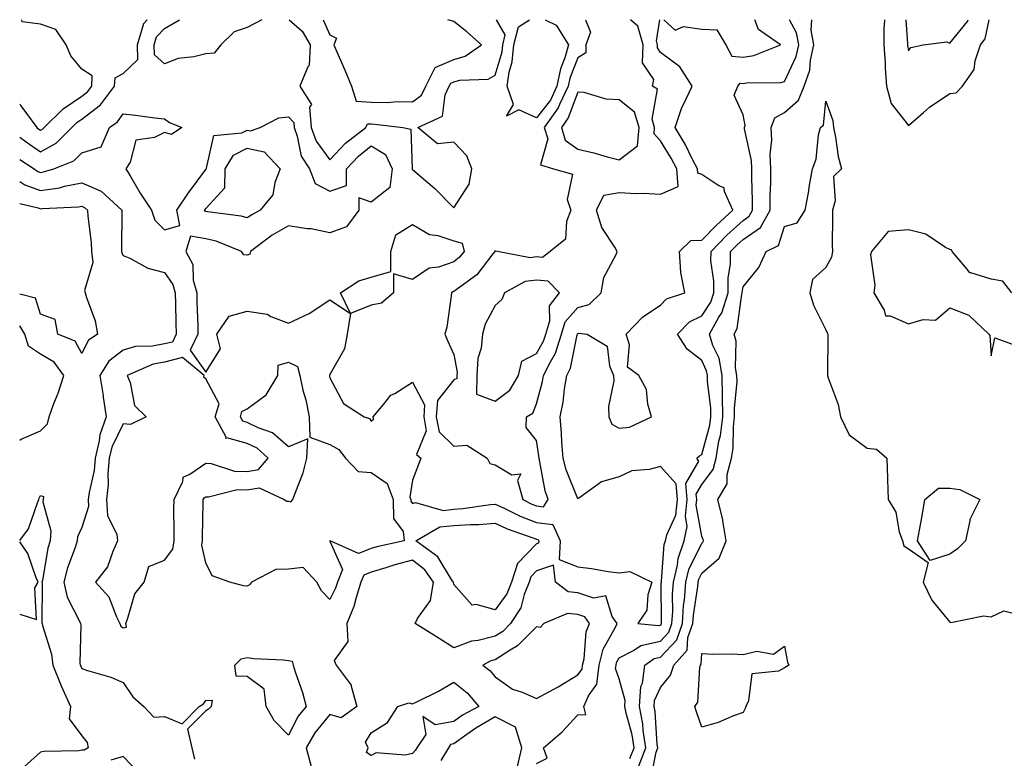
# Model space of a CAD drawing. Units: inches. Extents: x 952643 to 955283, y 7300538 to 7303178.
# Drawn here: x 952643 to 952881, y 7302999 to 7303178 of the extents above; entities that cross this region are included whole.
import ezdxf

# ---------------------------------------------------------------- set-up
doc = ezdxf.new("R2010")
doc.units = ezdxf.units.IN
doc.header["$MEASUREMENT"] = 0
doc.layers.add('Contour_95267300', color=7, linetype='Continuous', true_color=0x31a694)

msp = doc.modelspace()

# ---------------------------------------------------------------- linework, layer by layer
at = {"layer": 'Contour_95267300'}
for points in [[(952643, 7303157.62, 3243), (952643.26, 7303157.13, 3243), (952644.64, 7303155.33, 3243), (952647.11, 7303151.92, 3243), (952647.65, 7303151.52, 3243), (952648.05, 7303151.25, 3243), (952648.48, 7303151.49, 3243), (952648.92, 7303151.92, 3243), (952653.52, 7303156.45, 3243), (952658.05, 7303159.51, 3243), (952659.41, 7303160.56, 3243), (952660.44, 7303161.92, 3243), (952660.56, 7303164.43, 3243), (952658.05, 7303166.02, 3243), (952655.38, 7303169.25, 3243), (952654.26, 7303171.92, 3243), (952651.78, 7303175.65, 3243), (952648.05, 7303176.91, 3243), (952643.59, 7303177.46, 3243), (952643.52, 7303178, 3243)], [(952643, 7303149.58, 3242), (952644.56, 7303148.43, 3242), (952648.05, 7303146.08, 3242), (952651.84, 7303148.13, 3242), (952655.65, 7303151.92, 3242), (952656.86, 7303153.11, 3242), (952658.05, 7303153.91, 3242), (952662.56, 7303157.41, 3242), (952665.98, 7303161.92, 3242), (952666.07, 7303163.9, 3242), (952668.05, 7303164.99, 3242), (952671.58, 7303168.39, 3242), (952671.49, 7303171.92, 3242), (952672.97, 7303176.84, 3242), (952672.97, 7303177, 3242), (952673.88, 7303178, 3242)], [(952643, 7303144.21, 3241), (952646.47, 7303141.92, 3241), (952647.42, 7303141.3, 3241), (952648.05, 7303141.06, 3241), (952648.79, 7303141.18, 3241), (952651.26, 7303141.92, 3241), (952656.09, 7303143.88, 3241), (952658.05, 7303145.83, 3241), (952662.72, 7303147.25, 3241), (952664.77, 7303151.92, 3241), (952666.69, 7303153.28, 3241), (952668.05, 7303155.27, 3241), (952671.03, 7303154.9, 3241), (952675.68, 7303154.29, 3241), (952678.05, 7303154, 3241), (952679.27, 7303153.14, 3241), (952682.27, 7303151.92, 3241), (952679.75, 7303150.22, 3241), (952678.05, 7303150.72, 3241), (952675.6, 7303149.47, 3241), (952671.11, 7303148.86, 3241), (952669.71, 7303143.58, 3241), (952668.71, 7303141.92, 3241), (952669.72, 7303140.25, 3241), (952672.19, 7303136.06, 3241), (952674.87, 7303131.92, 3241), (952675.66, 7303129.53, 3241), (952678.05, 7303127.16, 3241), (952681.75, 7303128.22, 3241), (952681.04, 7303131.92, 3241), (952683.87, 7303136.1, 3241), (952688.05, 7303141.8, 3241), (952688.11, 7303141.86, 3241), (952688.11, 7303141.92, 3241), (952688.19, 7303142.06, 3241), (952689.94, 7303150.03, 3241), (952696.78, 7303150.65, 3241), (952698.05, 7303151.29, 3241), (952698.86, 7303151.11, 3241), (952701.16, 7303151.92, 3241), (952705.71, 7303154.26, 3241), (952708.05, 7303154.52, 3241), (952709.3, 7303153.17, 3241), (952709.39, 7303151.92, 3241), (952710.17, 7303149.8, 3241), (952711.13, 7303145, 3241), (952713.1, 7303141.92, 3241), (952714.51, 7303138.38, 3241), (952718.05, 7303136.53, 3241), (952722.06, 7303137.91, 3241), (952722.05, 7303141.92, 3241), (952724.97, 7303145, 3241), (952728.05, 7303147.47, 3241), (952731.51, 7303145.38, 3241), (952733.12, 7303141.92, 3241), (952732.54, 7303137.43, 3241), (952728.05, 7303133.87, 3241), (952725.07, 7303134.9, 3241), (952725.06, 7303131.92, 3241), (952722.07, 7303127.9, 3241), (952718.05, 7303126.42, 3241), (952713.51, 7303127.38, 3241), (952712.54, 7303127.43, 3241), (952708.05, 7303128.14, 3241), (952704.09, 7303125.88, 3241), (952698.83, 7303121.92, 3241), (952698.66, 7303121.31, 3241), (952698.05, 7303121.05, 3241), (952697.26, 7303121.13, 3241), (952696.66, 7303121.92, 3241), (952690.55, 7303124.42, 3241), (952688.05, 7303125.01, 3241), (952684.31, 7303125.66, 3241), (952683.19, 7303121.92, 3241), (952684.9, 7303118.77, 3241), (952685, 7303114.97, 3241), (952685.83, 7303111.92, 3241), (952685.89, 7303109.76, 3241), (952686.07, 7303103.9, 3241), (952686.12, 7303101.92, 3241), (952684.23, 7303098.1, 3241), (952688.05, 7303092.74, 3241), (952691.61, 7303098.36, 3241), (952690.72, 7303101.92, 3241), (952693.67, 7303106.3, 3241), (952698.05, 7303107.53, 3241), (952702.87, 7303106.74, 3241), (952703.77, 7303106.2, 3241), (952708.05, 7303104.63, 3241), (952713.05, 7303106.92, 3241), (952718.05, 7303110.25, 3241), (952723.04, 7303106.91, 3241), (952722.24, 7303101.92, 3241), (952721.58, 7303098.39, 3241), (952718.05, 7303092.17, 3241), (952717.93, 7303092.04, 3241), (952717.96, 7303091.92, 3241), (952717.98, 7303091.85, 3241), (952718.05, 7303091.37, 3241), (952721.33, 7303085.2, 3241), (952726.34, 7303081.92, 3241), (952727.65, 7303081.52, 3241), (952728.05, 7303080.88, 3241), (952728.61, 7303081.36, 3241), (952728.49, 7303081.92, 3241), (952731.06, 7303084.93, 3241), (952732.82, 7303087.15, 3241), (952733.75, 7303087.62, 3241), (952738.05, 7303090.33, 3241), (952740.98, 7303084.85, 3241), (952740.76, 7303081.92, 3241), (952741.37, 7303078.6, 3241), (952738.98, 7303072.85, 3241), (952740.07, 7303071.92, 3241), (952739.52, 7303070.45, 3241), (952738.05, 7303066.64, 3241), (952737.42, 7303062.55, 3241), (952737.65, 7303061.92, 3241), (952737.66, 7303061.53, 3241), (952738.05, 7303061, 3241), (952738.77, 7303061.2, 3241), (952745.46, 7303059.33, 3241), (952748.05, 7303059.61, 3241), (952750.23, 7303059.74, 3241), (952756.88, 7303060.75, 3241), (952758.05, 7303060.84, 3241), (952760.04, 7303059.93, 3241), (952764.07, 7303057.94, 3241), (952768.05, 7303056.35, 3241), (952772.03, 7303055.9, 3241), (952773.77, 7303051.92, 3241), (952773.54, 7303047.41, 3241), (952778.05, 7303045.67, 3241), (952781.38, 7303045.25, 3241), (952785.42, 7303044.55, 3241), (952788.05, 7303044.19, 3241), (952790.67, 7303044.54, 3241), (952795.97, 7303041.92, 3241), (952795.01, 7303038.88, 3241), (952794.75, 7303035.22, 3241), (952792.6, 7303031.92, 3241), (952797.6, 7303031.47, 3241), (952798.05, 7303031.57, 3241), (952798.23, 7303031.74, 3241), (952798.28, 7303031.92, 3241), (952798.29, 7303032.16, 3241), (952798.25, 7303041.72, 3241), (952798.26, 7303041.92, 3241), (952798.33, 7303042.2, 3241), (952798.94, 7303051.03, 3241), (952799.25, 7303051.92, 3241), (952799.57, 7303053.44, 3241), (952801.78, 7303058.19, 3241), (952802.18, 7303061.92, 3241), (952801.84, 7303065.71, 3241), (952798.05, 7303069.93, 3241), (952795.32, 7303069.19, 3241), (952791.12, 7303068.85, 3241), (952788.05, 7303067.42, 3241), (952783.75, 7303066.22, 3241), (952778.56, 7303062.43, 3241), (952778.05, 7303062.13, 3241), (952775.25, 7303069.12, 3241), (952774.52, 7303071.92, 3241), (952774.19, 7303075.78, 3241), (952774.13, 7303078, 3241), (952773.75, 7303081.92, 3241), (952774.5, 7303085.47, 3241), (952774.85, 7303088.72, 3241), (952775.41, 7303091.92, 3241), (952776.27, 7303093.7, 3241), (952777.87, 7303101.74, 3241), (952777.93, 7303101.92, 3241), (952777.95, 7303102.02, 3241), (952778.05, 7303102.12, 3241), (952778.32, 7303102.19, 3241), (952780.31, 7303101.92, 3241), (952785.17, 7303099.04, 3241), (952785.69, 7303094.28, 3241), (952786.72, 7303091.92, 3241), (952786.76, 7303090.63, 3241), (952785.49, 7303084.48, 3241), (952785.54, 7303081.92, 3241), (952786.3, 7303080.17, 3241), (952788.05, 7303079.2, 3241), (952790.55, 7303079.42, 3241), (952795.89, 7303081.92, 3241), (952794.98, 7303084.99, 3241), (952794.67, 7303088.54, 3241), (952792.83, 7303091.92, 3241), (952790.06, 7303093.93, 3241), (952790.58, 7303099.39, 3241), (952789.76, 7303101.92, 3241), (952793.8, 7303106.17, 3241), (952798.05, 7303108.96, 3241), (952799.51, 7303110.46, 3241), (952803.92, 7303111.92, 3241), (952802.97, 7303116.84, 3241), (952803.01, 7303116.96, 3241), (952802.64, 7303121.92, 3241), (952805.36, 7303124.61, 3241), (952808.05, 7303124.64, 3241), (952811.63, 7303128.34, 3241), (952815.58, 7303131.92, 3241), (952813.53, 7303136.44, 3241), (952813.47, 7303137.34, 3241), (952812.13, 7303137.84, 3241), (952808.05, 7303140.58, 3241), (952807.05, 7303140.92, 3241), (952806.98, 7303141.92, 3241), (952805.82, 7303144.15, 3241), (952804.02, 7303147.89, 3241), (952801.63, 7303151.92, 3241), (952803.21, 7303156.76, 3241), (952803.62, 7303157.49, 3241), (952805.74, 7303161.92, 3241), (952802.76, 7303166.63, 3241), (952798.05, 7303170.09, 3241), (952797.32, 7303171.19, 3241), (952797.34, 7303171.92, 3241), (952797.05, 7303172.92, 3241), (952797.93, 7303178, 3241)], [(952688.05, 7303169.73, 3241), (952685.12, 7303168.99, 3241), (952681.36, 7303168.61, 3241), (952678.05, 7303167.36, 3241), (952675.62, 7303169.49, 3241), (952675.56, 7303171.92, 3241), (952676.14, 7303173.83, 3241), (952678.05, 7303175.85, 3241), (952681.65, 7303178, 3241)], [(952701.59, 7303178, 3241), (952698.05, 7303176.14, 3241), (952694.92, 7303175.05, 3241), (952691.7, 7303171.92, 3241), (952690.05, 7303169.92, 3241), (952688.05, 7303169.73, 3241)], [(952708.24, 7303178, 3242), (952711.37, 7303175.24, 3242), (952713.31, 7303171.92, 3242), (952713.02, 7303166.95, 3242), (952712.7, 7303166.57, 3242), (952710.81, 7303161.92, 3242), (952713.64, 7303157.51, 3242), (952713.16, 7303156.81, 3242), (952713.49, 7303151.92, 3242), (952714.72, 7303148.59, 3242), (952718.05, 7303144.08, 3242), (952721.85, 7303148.12, 3242), (952726.76, 7303151.92, 3242), (952727.12, 7303152.85, 3242), (952728.05, 7303152.78, 3242), (952728.9, 7303152.77, 3242), (952735.7, 7303151.92, 3242), (952737.62, 7303151.49, 3242), (952737.94, 7303142.03, 3242), (952737.99, 7303141.92, 3242), (952737.98, 7303141.85, 3242), (952738.05, 7303141.77, 3242), (952739.12, 7303140.85, 3242), (952743.37, 7303137.24, 3242), (952748.05, 7303132.51, 3242), (952751.74, 7303138.23, 3242), (952752.37, 7303141.92, 3242), (952751.22, 7303145.09, 3242), (952748.05, 7303148.39, 3242), (952744.07, 7303147.94, 3242), (952739.36, 7303151.92, 3242), (952745.3, 7303154.67, 3242), (952745.95, 7303159.82, 3242), (952746.93, 7303161.92, 3242), (952747.31, 7303162.66, 3242), (952748.05, 7303162.99, 3242), (952749.52, 7303163.39, 3242), (952756.32, 7303163.65, 3242), (952758.05, 7303164.6, 3242), (952759.73, 7303170.24, 3242), (952759.89, 7303171.92, 3242), (952760.49, 7303174.36, 3242), (952758.36, 7303178, 3242)], [(952716.45, 7303178, 3243), (952718.05, 7303174.35, 3243), (952719.69, 7303173.56, 3243), (952719.02, 7303171.92, 3243), (952719.73, 7303170.24, 3243), (952721.76, 7303165.63, 3243), (952723.27, 7303161.92, 3243), (952724.43, 7303158.3, 3243), (952728.05, 7303158.02, 3243), (952731.99, 7303157.98, 3243), (952734.34, 7303158.21, 3243), (952738.05, 7303158.16, 3243)], [(952738.05, 7303158.16, 3243), (952740.25, 7303159.72, 3243), (952741.28, 7303161.92, 3243), (952743.54, 7303166.43, 3243), (952748.05, 7303168.4, 3243), (952750.81, 7303169.16, 3243), (952754.78, 7303171.92, 3243), (952751.2, 7303175.07, 3243), (952748.05, 7303177.54, 3243), (952746.62, 7303178, 3243)], [(952779.9, 7303178, 3242), (952781.15, 7303175.02, 3242), (952779.96, 7303171.92, 3242), (952779.98, 7303169.99, 3242), (952778.05, 7303168.75, 3242), (952776.13, 7303163.84, 3242), (952775.74, 7303161.92, 3242), (952773.64, 7303157.51, 3242), (952773.32, 7303156.65, 3242), (952769.93, 7303151.92, 3242), (952770.76, 7303149.21, 3242), (952769.01, 7303142.88, 3242), (952772.2, 7303141.92, 3242), (952776.77, 7303140.64, 3242), (952775.46, 7303134.51, 3242), (952776.33, 7303131.92, 3242), (952775.29, 7303129.16, 3242), (952775.08, 7303124.89, 3242), (952771.35, 7303121.92, 3242), (952769.47, 7303120.5, 3242), (952768.05, 7303120.61, 3242), (952766.55, 7303120.42, 3242), (952758.6, 7303121.92, 3242), (952758.15, 7303122.02, 3242), (952758.05, 7303122.13, 3242), (952757.92, 7303122.05, 3242), (952757.95, 7303121.92, 3242), (952757.51, 7303121.38, 3242), (952753.64, 7303116.33, 3242), (952749.47, 7303113.34, 3242), (952748.05, 7303112.23, 3242), (952747.82, 7303112.15, 3242), (952747.51, 7303111.92, 3242), (952747.38, 7303111.25, 3242), (952746.32, 7303103.65, 3242), (952745.9, 7303101.92, 3242), (952746.55, 7303100.42, 3242), (952748.05, 7303096.99, 3242), (952748.84, 7303092.71, 3242), (952748.79, 7303091.92, 3242), (952748.78, 7303091.19, 3242), (952748.05, 7303090.93, 3242), (952744.09, 7303085.88, 3242), (952743.8, 7303081.92, 3242), (952744.46, 7303078.33, 3242), (952748.05, 7303074.89, 3242), (952751.19, 7303075.06, 3242), (952756.11, 7303071.92, 3242), (952756.75, 7303070.62, 3242), (952758.05, 7303070.35, 3242), (952762.09, 7303067.88, 3242), (952764.26, 7303068.13, 3242), (952763.46, 7303066.51, 3242), (952764.73, 7303061.92, 3242), (952766.95, 7303060.82, 3242), (952768.05, 7303060.39, 3242)], [(952768.05, 7303154.24, 3241), (952763.8, 7303156.17, 3241), (952760.83, 7303154.7, 3241), (952762.48, 7303157.49, 3241), (952760.99, 7303161.92, 3241), (952761.46, 7303165.33, 3241), (952762.19, 7303167.78, 3241), (952762.57, 7303171.92, 3241), (952763.66, 7303176.31, 3241), (952766.38, 7303178, 3241)], [(952768.05, 7303060.39, 3242), (952769.78, 7303060.19, 3242), (952770.84, 7303061.92, 3242), (952770.15, 7303064.02, 3242), (952768.89, 7303071.08, 3242), (952768.67, 7303071.92, 3242), (952768.63, 7303072.5, 3242), (952768.05, 7303076.21, 3242), (952765.51, 7303079.38, 3242), (952765.61, 7303081.92, 3242), (952767.13, 7303082.84, 3242), (952768.05, 7303085.07, 3242), (952769.51, 7303090.46, 3242), (952769.78, 7303091.92, 3242), (952771.41, 7303095.28, 3242), (952772.62, 7303097.35, 3242), (952774.12, 7303101.92, 3242), (952775.01, 7303104.96, 3242), (952778.05, 7303108.39, 3242), (952780.83, 7303109.14, 3242), (952783.7, 7303111.92, 3242), (952784.31, 7303115.66, 3242), (952787.34, 7303121.21, 3242), (952787.56, 7303121.92, 3242), (952787.01, 7303122.96, 3242), (952783.85, 7303127.72, 3242), (952782.6, 7303131.92, 3242), (952784.38, 7303135.59, 3242), (952788.05, 7303136.2, 3242), (952792.11, 7303135.98, 3242), (952793.95, 7303136.02, 3242), (952798.05, 7303135.84, 3242), (952802.34, 7303137.63, 3242), (952802, 7303141.92, 3242), (952800.65, 7303144.52, 3242), (952798.05, 7303148.72, 3242), (952796.51, 7303150.38, 3242), (952796.64, 7303151.92, 3242), (952796.03, 7303153.94, 3242), (952797.35, 7303161.22, 3242), (952796.13, 7303161.92, 3242), (952796.4, 7303163.57, 3242), (952793.71, 7303167.58, 3242), (952793.83, 7303171.92, 3242), (952792.55, 7303176.42, 3242), (952790.81, 7303178, 3242)], [(952770.16, 7303178, 3241), (952772.83, 7303176.7, 3241), (952775.76, 7303171.92, 3241), (952774.87, 7303168.74, 3241), (952773.84, 7303166.13, 3241), (952772.99, 7303161.92, 3241), (952771.4, 7303158.57, 3241), (952768.05, 7303154.24, 3241)], [(952790.65, 7302999.32, 3240), (952791.66, 7303001.92, 3240), (952791.18, 7303005.05, 3240), (952789.73, 7303010.24, 3240), (952789.41, 7303011.92, 3240), (952789.5, 7303013.37, 3240), (952788.05, 7303018.59, 3240), (952787.18, 7303021.05, 3240), (952787.29, 7303021.92, 3240), (952787.44, 7303022.53, 3240), (952788.05, 7303023.62, 3240), (952791.53, 7303025.4, 3240), (952793.31, 7303026.66, 3240), (952798.05, 7303027.7, 3240), (952800.09, 7303029.88, 3240), (952800.81, 7303031.92, 3240), (952801.01, 7303034.88, 3240), (952800.99, 7303038.98, 3240), (952801.22, 7303041.92, 3240), (952802.18, 7303046.05, 3240), (952802.3, 7303047.67, 3240), (952803.81, 7303051.92, 3240), (952804.54, 7303055.43, 3240), (952804.09, 7303057.96, 3240), (952804.51, 7303061.92, 3240), (952804.15, 7303065.82, 3240), (952807.32, 7303071.19, 3240), (952806.88, 7303071.92, 3240), (952807.45, 7303072.52, 3240), (952808.05, 7303072.8, 3240), (952810, 7303079.97, 3240), (952810.25, 7303081.92, 3240), (952810.22, 7303084.09, 3240), (952809.46, 7303090.51, 3240), (952809.44, 7303091.92, 3240), (952809.22, 7303093.09, 3240), (952808.05, 7303095.54, 3240), (952804.48, 7303098.35, 3240), (952802.13, 7303101.92, 3240), (952805.06, 7303104.91, 3240), (952808.05, 7303106.4, 3240), (952810.26, 7303109.71, 3240), (952810.95, 7303111.92, 3240), (952810.98, 7303114.85, 3240), (952810.27, 7303119.7, 3240), (952810.3, 7303121.92, 3240), (952814.11, 7303125.86, 3240), (952818.05, 7303129.45, 3240), (952819.51, 7303130.46, 3240), (952820.34, 7303131.92, 3240), (952820.34, 7303134.21, 3240), (952820.17, 7303139.8, 3240), (952820.17, 7303141.92, 3240), (952820.09, 7303143.96, 3240), (952818.37, 7303151.6, 3240), (952818.35, 7303151.92, 3240), (952818.55, 7303152.42, 3240), (952818.05, 7303154.98, 3240), (952815.86, 7303159.73, 3240), (952816.78, 7303161.92, 3240), (952817.31, 7303162.66, 3240), (952818.05, 7303162.59, 3240), (952818.86, 7303162.73, 3240), (952827.16, 7303162.81, 3240), (952828.05, 7303163.03, 3240), (952830.88, 7303169.09, 3240), (952831.54, 7303171.92, 3240), (952830.98, 7303174.85, 3240), (952829.29, 7303178, 3240)], [(952792.71, 7302997.26, 3239), (952794.53, 7303001.92, 3239), (952793.89, 7303006.08, 3239), (952793.79, 7303007.66, 3239), (952792.97, 7303011.92, 3239), (952793.28, 7303016.69, 3239), (952793.67, 7303017.54, 3239), (952794.26, 7303021.92, 3239), (952796.48, 7303023.49, 3239), (952798.05, 7303023.83, 3239), (952801.97, 7303028, 3239), (952803.34, 7303031.92, 3239), (952803.65, 7303036.32, 3239), (952803.85, 7303037.72, 3239), (952804.18, 7303041.92, 3239), (952804.92, 7303045.05, 3239), (952808.05, 7303051.41, 3239), (952808.32, 7303051.65, 3239), (952808.44, 7303051.92, 3239), (952808.38, 7303052.25, 3239), (952808.05, 7303053.09, 3239), (952806.68, 7303060.55, 3239), (952806.83, 7303061.92, 3239), (952806.7, 7303063.27, 3239), (952808.05, 7303065.55, 3239), (952810.76, 7303069.21, 3239), (952811.49, 7303071.92, 3239), (952812.16, 7303076.03, 3239), (952812.54, 7303077.43, 3239), (952813.12, 7303081.92, 3239), (952813.06, 7303086.91, 3239), (952813.06, 7303086.93, 3239), (952812.99, 7303091.92, 3239), (952812.24, 7303096.11, 3239), (952810.74, 7303099.23, 3239), (952809.92, 7303101.92, 3239), (952812.17, 7303106.04, 3239), (952812.87, 7303107.1, 3239), (952814.39, 7303111.92, 3239), (952814.43, 7303115.54, 3239), (952814.98, 7303118.85, 3239), (952815.01, 7303121.92, 3239), (952816.51, 7303123.46, 3239), (952818.05, 7303124.87, 3239), (952822.23, 7303127.74, 3239), (952824.58, 7303131.92, 3239), (952824.59, 7303135.38, 3239), (952824.71, 7303138.58, 3239), (952824.71, 7303141.92, 3239), (952824.56, 7303145.41, 3239), (952824.99, 7303148.86, 3239), (952824.81, 7303151.92, 3239), (952825.74, 7303154.23, 3239), (952828.05, 7303155.55, 3239), (952831.45, 7303158.52, 3239), (952832.84, 7303161.92, 3239), (952834.16, 7303165.81, 3239), (952834.35, 7303168.22, 3239), (952835.19, 7303171.92, 3239), (952834.53, 7303175.44, 3239), (952834.66, 7303178, 3239)], [(952798.85, 7303178, 3241), (952801.62, 7303175.49, 3241), (952803.6, 7303176.37, 3241), (952808.05, 7303175.69, 3241), (952811.65, 7303175.52, 3241), (952813.9, 7303171.92, 3241), (952815.33, 7303169.2, 3241), (952818.05, 7303168.94, 3241), (952820.6, 7303169.37, 3241), (952827.12, 7303171.92, 3241), (952821.78, 7303175.65, 3241), (952820.88, 7303178, 3241)], [(952852.24, 7303178, 3239), (952852.24, 7303177.73, 3239), (952852.1, 7303175.97, 3239), (952852.07, 7303171.92, 3239), (952852.4, 7303167.57, 3239), (952852.4, 7303166.27, 3239), (952852.77, 7303161.92, 3239), (952853.88, 7303157.75, 3239), (952858.05, 7303152.45, 3239), (952861.68, 7303155.55, 3239), (952863.15, 7303156.82, 3239), (952868.05, 7303160.15, 3239), (952869.62, 7303160.35, 3239), (952871.12, 7303161.92, 3239), (952873.98, 7303165.99, 3239), (952874.17, 7303168.04, 3239), (952875.47, 7303171.92, 3239), (952876.57, 7303173.4, 3239), (952877.57, 7303178, 3239)], [(952857.44, 7303178, 3240), (952857.84, 7303172.13, 3240), (952857.84, 7303171.92, 3240), (952857.85, 7303171.72, 3240), (952858.05, 7303170.46, 3240)], [(952858.05, 7303170.46, 3240), (952858.66, 7303171.31, 3240), (952861.63, 7303171.92, 3240), (952867.33, 7303172.64, 3240), (952868.05, 7303172.36, 3240), (952872.37, 7303177.6, 3240), (952872.52, 7303178, 3240)], [(952795.7, 7302994.27, 3238), (952796.98, 7303000.85, 3238), (952797.4, 7303001.92, 3238), (952797.28, 7303002.69, 3238), (952796.79, 7303010.66, 3238), (952796.55, 7303011.92, 3238), (952796.63, 7303013.34, 3238), (952798.05, 7303016.46, 3238), (952800.51, 7303019.46, 3238), (952801.29, 7303021.92, 3238), (952804.48, 7303025.49, 3238), (952804.69, 7303028.56, 3238), (952805.87, 7303031.92, 3238), (952806.01, 7303033.96, 3238), (952807.07, 7303040.94, 3238), (952807.15, 7303041.92, 3238), (952807.32, 7303042.65, 3238), (952808.05, 7303044.14, 3238), (952812.23, 7303047.74, 3238), (952813.96, 7303051.92, 3238), (952813.14, 7303056.83, 3238), (952813.14, 7303057.01, 3238), (952811.93, 7303061.92, 3238), (952814.19, 7303065.78, 3238), (952814.16, 7303068.03, 3238), (952815.2, 7303071.92, 3238), (952815.6, 7303074.37, 3238), (952815.69, 7303079.56, 3238), (952815.98, 7303081.92, 3238), (952815.96, 7303084.01, 3238), (952816.57, 7303090.44, 3238), (952816.55, 7303091.92, 3238), (952816.21, 7303093.76, 3238), (952816.38, 7303100.25, 3238), (952815.88, 7303101.92, 3238), (952816.64, 7303103.33, 3238), (952817.73, 7303111.6, 3238), (952817.84, 7303111.92, 3238), (952817.84, 7303112.13, 3238), (952818.05, 7303113.42, 3238), (952821.88, 7303118.09, 3238), (952823.61, 7303121.92, 3238), (952826.59, 7303123.38, 3238), (952828.05, 7303128.02, 3238), (952831.12, 7303128.85, 3238), (952833.09, 7303131.92, 3238), (952833.87, 7303136.1, 3238), (952834.14, 7303138.01, 3238), (952834.83, 7303141.92, 3238), (952835.69, 7303144.28, 3238), (952836.31, 7303150.18, 3238), (952836.74, 7303151.92, 3238), (952837.48, 7303152.49, 3238), (952838.05, 7303158.31, 3238), (952839.72, 7303153.59, 3238), (952839.9, 7303151.92, 3238), (952840.41, 7303149.56, 3238), (952841.06, 7303144.93, 3238), (952841.88, 7303141.92, 3238), (952839.91, 7303140.06, 3238), (952840.34, 7303134.21, 3238), (952839.63, 7303131.92, 3238), (952839.64, 7303130.33, 3238), (952839.62, 7303123.49, 3238), (952839.63, 7303121.92, 3238), (952839.44, 7303120.53, 3238), (952838.05, 7303118.09, 3238), (952834.83, 7303115.14, 3238), (952834.16, 7303111.92, 3238), (952835.09, 7303108.96, 3238), (952838.05, 7303102.96, 3238), (952838.4, 7303102.27, 3238), (952838.52, 7303101.92, 3238), (952838.51, 7303101.46, 3238), (952838.47, 7303092.34, 3238), (952838.46, 7303091.92, 3238), (952838.62, 7303091.35, 3238), (952841.02, 7303084.89, 3238), (952841.64, 7303081.92, 3238), (952843.72, 7303077.59, 3238), (952848.05, 7303074.4, 3238), (952850.29, 7303074.16, 3238), (952852.85, 7303071.92, 3238), (952852.97, 7303067, 3238), (952852.94, 7303066.81, 3238), (952853.11, 7303061.92, 3238), (952855, 7303058.87, 3238), (952855.8, 7303054.17, 3238), (952856.59, 7303051.92, 3238), (952856.91, 7303050.78, 3238), (952858.05, 7303050.01, 3238), (952862.84, 7303046.71, 3238), (952861.63, 7303041.92, 3238), (952863.71, 7303037.58, 3238), (952868.05, 7303032.26, 3238), (952868.32, 7303032.19, 3238), (952876.19, 7303033.78, 3238), (952878.05, 7303033.56, 3238), (952881.16, 7303035.03, 3238), (952886.24, 7303033.73, 3238)], [(952643, 7303138.89, 3240), (952644.22, 7303138.09, 3240), (952648.05, 7303136.67, 3240), (952652.61, 7303137.36, 3240), (952653.87, 7303137.74, 3240), (952658.05, 7303138.57, 3240), (952662.69, 7303136.56, 3240), (952667.69, 7303131.92, 3240), (952667.71, 7303131.58, 3240), (952667.62, 7303122.35, 3240), (952667.64, 7303121.92, 3240), (952667.68, 7303121.55, 3240), (952668.05, 7303121, 3240), (952669.64, 7303120.33, 3240), (952674.02, 7303117.89, 3240), (952678.05, 7303116.83, 3240), (952680.06, 7303113.93, 3240), (952680.61, 7303111.92, 3240), (952680.68, 7303109.29, 3240), (952680.8, 7303104.67, 3240), (952680.87, 7303101.92, 3240), (952679.94, 7303100.03, 3240), (952678.05, 7303099.57, 3240), (952675.15, 7303099.02, 3240), (952671.03, 7303098.94, 3240), (952668.05, 7303098.08, 3240), (952664.57, 7303095.4, 3240), (952662.37, 7303091.92, 3240), (952663.21, 7303087.08, 3240), (952663.23, 7303086.74, 3240), (952663.92, 7303081.92, 3240), (952662.39, 7303077.58, 3240), (952662.27, 7303076.14, 3240), (952661.27, 7303071.92, 3240), (952661.01, 7303068.96, 3240), (952659.79, 7303063.66, 3240), (952659.58, 7303061.92, 3240), (952659.68, 7303060.29, 3240), (952658.05, 7303055.17, 3240), (952657.01, 7303052.96, 3240), (952656.94, 7303051.92, 3240), (952656.45, 7303050.32, 3240), (952654.58, 7303045.39, 3240), (952653.72, 7303041.92, 3240), (952654.46, 7303038.33, 3240), (952657.57, 7303032.4, 3240), (952657.74, 7303031.92, 3240), (952657.79, 7303031.66, 3240), (952657.58, 7303022.39, 3240), (952657.64, 7303021.92, 3240), (952657.76, 7303021.63, 3240), (952658.05, 7303021.05, 3240), (952659.39, 7303020.58, 3240), (952665.07, 7303018.94, 3240), (952668.05, 7303017.71, 3240), (952670.39, 7303014.26, 3240), (952673.02, 7303011.92, 3240), (952675.45, 7303009.32, 3240), (952678.05, 7303009.48, 3240), (952682.29, 7303007.68, 3240), (952686.42, 7303011.92, 3240), (952687.45, 7303012.52, 3240), (952688.05, 7303013.34, 3240), (952689.56, 7303013.43, 3240), (952689.33, 7303011.92, 3240), (952688.71, 7303011.26, 3240), (952688.05, 7303010.82, 3240), (952683.57, 7303006.4, 3240), (952684.69, 7303001.92, 3240), (952685.31, 7302999.18, 3240)], [(952643, 7303133.57, 3239), (952647.5, 7303132.47, 3239), (952648.05, 7303132.26, 3239), (952648.46, 7303132.33, 3239), (952657.26, 7303132.71, 3239), (952658.05, 7303132.87, 3239), (952658.71, 7303132.58, 3239), (952659.43, 7303131.92, 3239), (952659.51, 7303130.46, 3239), (952660.28, 7303124.15, 3239), (952660.39, 7303121.92, 3239), (952660.72, 7303119.25, 3239), (952658.67, 7303112.54, 3239), (952658.88, 7303111.92, 3239), (952659.14, 7303110.83, 3239), (952661.29, 7303105.16, 3239), (952661.85, 7303101.92, 3239), (952659.57, 7303100.4, 3239), (952658.05, 7303097.28, 3239)], [(952883.1, 7303111.92, 3239), (952880.91, 7303114.78, 3239), (952878.05, 7303115.26, 3239), (952873.16, 7303116.81, 3239), (952872.9, 7303116.77, 3239), (952872.29, 7303117.68, 3239), (952868.65, 7303121.92, 3239), (952868.43, 7303122.3, 3239), (952868.05, 7303122.43, 3239), (952867.03, 7303122.94, 3239), (952862.25, 7303126.12, 3239), (952858.05, 7303127.17, 3239), (952853.16, 7303126.81, 3239), (952849.07, 7303121.92, 3239), (952848.86, 7303121.11, 3239), (952849.92, 7303113.79, 3239), (952849.67, 7303111.92, 3239), (952852.19, 7303107.78, 3239), (952852.48, 7303106.35, 3239), (952853.59, 7303106.38, 3239), (952858.05, 7303104.41, 3239), (952861.6, 7303105.47, 3239), (952864.61, 7303105.36, 3239), (952868.05, 7303108.3, 3239), (952872.64, 7303106.51, 3239), (952877.46, 7303101.92, 3239), (952877.73, 7303101.6, 3239), (952878.05, 7303096.72, 3239), (952878.91, 7303101.06, 3239), (952885.01, 7303098.88, 3239)], [(952658.05, 7303097.28, 3239), (952656.4, 7303100.27, 3239), (952652.25, 7303101.92, 3239), (952651.59, 7303105.46, 3239), (952648.05, 7303106.79, 3239), (952646.81, 7303110.68, 3239), (952643, 7303111.64, 3239)], [(952643, 7303076.3, 3240), (952643.39, 7303076.58, 3240), (952648.05, 7303078.53, 3240), (952649.75, 7303080.22, 3240), (952650.15, 7303081.92, 3240), (952651.3, 7303085.17, 3240), (952652.27, 7303087.7, 3240), (952653.65, 7303091.92, 3240), (952651.31, 7303095.18, 3240), (952648.05, 7303097.13, 3240), (952645.14, 7303099.01, 3240), (952644.21, 7303101.92, 3240), (952643, 7303103.92, 3240)], [(952643, 7303052.07, 3239), (952645.12, 7303054.85, 3239), (952647.27, 7303061.14, 3239), (952647.64, 7303061.92, 3239), (952647.69, 7303062.28, 3239), (952648.05, 7303062.93, 3239), (952648.77, 7303062.64, 3239), (952648.69, 7303061.92, 3239), (952648.62, 7303061.35, 3239), (952650.52, 7303054.39, 3239), (952650.34, 7303051.92, 3239), (952649.81, 7303050.16, 3239), (952648.48, 7303042.35, 3239), (952648.37, 7303041.92, 3239), (952648.45, 7303041.52, 3239), (952648.33, 7303032.2, 3239), (952648.43, 7303031.92, 3239), (952648.51, 7303031.46, 3239), (952650.68, 7303024.55, 3239), (952651.01, 7303021.92, 3239), (952653.02, 7303016.89, 3239), (952655.32, 7303011.92, 3239), (952655, 7303008.87, 3239), (952658.05, 7303004.77, 3239), (952659.33, 7303003.2, 3239), (952659.58, 7303001.92, 3239), (952658.61, 7303001.36, 3239), (952658.05, 7303001.3, 3239), (952657.31, 7303001.18, 3239), (952648.96, 7303001.01, 3239), (952648.05, 7303000.8, 3239), (952643.35, 7302996.62, 3239)], [(952643, 7303034.23, 3239), (952647.04, 7303032.93, 3239), (952646.68, 7303040.55, 3239), (952647.46, 7303041.92, 3239), (952646.99, 7303042.98, 3239), (952645, 7303048.87, 3239), (952643, 7303051.75, 3239)], [(952768.05, 7302998.12, 3241), (952770.6, 7302999.37, 3241), (952769.76, 7303001.92, 3241), (952774.23, 7303005.74, 3241), (952778.05, 7303009.86, 3241), (952780.02, 7303009.95, 3241), (952779.54, 7303011.92, 3241), (952780.61, 7303014.48, 3241), (952782.67, 7303017.3, 3241), (952783.24, 7303021.92, 3241), (952784.21, 7303025.76, 3241), (952787.18, 7303031.05, 3241), (952787.54, 7303031.92, 3241), (952786.34, 7303033.63, 3241), (952784.79, 7303038.66, 3241), (952781.91, 7303038.06, 3241), (952778.05, 7303039.35, 3241), (952775.72, 7303039.59, 3241), (952772.63, 7303041.92, 3241), (952772.17, 7303046.04, 3241), (952768.05, 7303044.67, 3241), (952766.7, 7303043.27, 3241), (952766.26, 7303041.92, 3241), (952765.07, 7303038.94, 3241), (952764.24, 7303035.73, 3241), (952761.78, 7303031.92, 3241), (952759.91, 7303030.06, 3241), (952758.05, 7303028.86, 3241), (952753.97, 7303027.84, 3241), (952752.29, 7303027.68, 3241), (952748.05, 7303026.04, 3241), (952744.46, 7303028.33, 3241), (952738.7, 7303031.92, 3241), (952739.27, 7303033.14, 3241), (952742.44, 7303037.53, 3241), (952743.15, 7303041.92, 3241), (952741.04, 7303044.91, 3241), (952738.05, 7303047.27, 3241), (952733.79, 7303046.18, 3241), (952731.57, 7303045.44, 3241), (952728.05, 7303044.41, 3241), (952726.28, 7303043.69, 3241), (952725.56, 7303041.92, 3241), (952724.39, 7303038.26, 3241), (952723.89, 7303036.08, 3241), (952722.15, 7303031.92, 3241), (952722.37, 7303027.6, 3241), (952719.11, 7303022.98, 3241), (952719.58, 7303021.92, 3241), (952723.18, 7303017.05, 3241), (952723.18, 7303016.79, 3241), (952724.59, 7303011.92, 3241), (952720.82, 7303009.15, 3241), (952718.05, 7303009.92, 3241), (952714.42, 7303005.55, 3241), (952712.32, 7303001.92, 3241), (952713.51, 7302997.38, 3241)], [(952763.49, 7302997.36, 3242), (952764.51, 7303001.92, 3242), (952763, 7303006.87, 3242), (952758.05, 7303009.38, 3242), (952753.33, 7303006.64, 3242), (952751.21, 7303005.08, 3242), (952748.05, 7303002.85, 3242), (952747.27, 7303002.7, 3242), (952746.73, 7303001.92, 3242), (952744.93, 7302998.8, 3242)], [(952671.88, 7302995.75, 3240), (952668.05, 7302999.76, 3240), (952665.04, 7302998.91, 3240)]]:
    msp.add_polyline3d(points, dxfattribs=at)
for points in [[(952788.05, 7303144.11, 3243), (952792.48, 7303147.49, 3243), (952792.87, 7303151.92, 3243), (952791.75, 7303155.62, 3243), (952788.05, 7303158.65, 3243), (952784.91, 7303158.78, 3243), (952779.55, 7303160.42, 3243), (952778.05, 7303160.51, 3243), (952775.74, 7303154.23, 3243), (952774.08, 7303151.92, 3243), (952775, 7303148.87, 3243), (952778.05, 7303146.68, 3243), (952781.93, 7303145.8, 3243), (952785.12, 7303144.85, 3243)], [(952698.05, 7303130.05, 3240), (952696.62, 7303130.49, 3240), (952688.45, 7303131.52, 3240), (952688.05, 7303131.62, 3240), (952687.8, 7303131.67, 3240), (952687.75, 7303131.92, 3240), (952687.86, 7303132.11, 3240), (952688.05, 7303132.35, 3240), (952692.6, 7303137.37, 3240), (952692.73, 7303141.92, 3240), (952694.7, 7303145.27, 3240), (952698.05, 7303146.93, 3240), (952702.18, 7303146.05, 3240), (952706.03, 7303141.92, 3240), (952704.77, 7303138.64, 3240), (952704.29, 7303135.68, 3240), (952701.2, 7303131.92, 3240), (952699.13, 7303130.84, 3240)], [(952728.05, 7303108.95, 3241), (952723.06, 7303106.93, 3241), (952720.6, 7303111.92, 3241), (952725.1, 7303114.87, 3241), (952728.05, 7303115.74, 3241), (952732.84, 7303117.13, 3241), (952732.84, 7303121.92, 3241), (952734.04, 7303125.93, 3241), (952738.05, 7303128.46, 3241), (952742.17, 7303126.04, 3241), (952744.18, 7303125.79, 3241), (952748.05, 7303124.54, 3241), (952750.08, 7303123.95, 3241), (952750.57, 7303121.92, 3241), (952749.44, 7303120.53, 3241), (952748.05, 7303119.46, 3241), (952744.31, 7303118.18, 3241), (952742.06, 7303117.91, 3241), (952738.05, 7303115.16, 3241), (952733.45, 7303116.52, 3241), (952733.47, 7303111.92, 3241), (952730.57, 7303109.4, 3241)], [(952758.05, 7303085.74, 3243), (952761.59, 7303088.38, 3243), (952763.72, 7303091.92, 3243), (952764.54, 7303095.43, 3243), (952768.05, 7303097.3, 3243), (952769.76, 7303100.21, 3243), (952770.32, 7303101.92, 3243), (952771.26, 7303105.13, 3243), (952771.17, 7303108.8, 3243), (952773.61, 7303111.92, 3243), (952770.9, 7303114.77, 3243), (952768.05, 7303115.01, 3243), (952765.33, 7303114.64, 3243), (952760.32, 7303111.92, 3243), (952759.66, 7303110.31, 3243), (952758.05, 7303108.88, 3243), (952755.65, 7303104.32, 3243), (952755.02, 7303101.92, 3243), (952754.7, 7303098.57, 3243), (952753.88, 7303096.09, 3243), (952753.65, 7303091.92, 3243), (952753.56, 7303087.43, 3243)], [(952668.05, 7303030.92, 3241), (952668.87, 7303031.1, 3241), (952668.65, 7303031.92, 3241), (952669.11, 7303032.98, 3241), (952670.84, 7303039.13, 3241), (952673.08, 7303041.92, 3241), (952674.22, 7303045.75, 3241), (952678.05, 7303047.25, 3241), (952680.03, 7303049.94, 3241), (952680.36, 7303051.92, 3241), (952680.37, 7303054.24, 3241), (952680.32, 7303059.65, 3241), (952680.34, 7303061.92, 3241), (952682.44, 7303066.31, 3241), (952682.59, 7303067.38, 3241), (952684.18, 7303068.05, 3241), (952688.05, 7303070.7, 3241), (952689.34, 7303070.63, 3241), (952694.94, 7303068.81, 3241), (952698.05, 7303068.73, 3241), (952700.76, 7303069.21, 3241), (952703.14, 7303071.92, 3241), (952700.48, 7303074.35, 3241), (952698.05, 7303075.53, 3241), (952693.1, 7303076.87, 3241), (952692.82, 7303076.69, 3241), (952692.95, 7303077.02, 3241), (952690.32, 7303081.92, 3241), (952691.23, 7303085.1, 3241), (952688.05, 7303091.11, 3241), (952687.57, 7303091.44, 3241), (952687.63, 7303091.92, 3241), (952682.4, 7303096.27, 3241), (952678.05, 7303095.2, 3241), (952675.3, 7303094.67, 3241), (952669.02, 7303091.92, 3241), (952669.74, 7303090.23, 3241), (952670.8, 7303084.67, 3241), (952673.61, 7303081.92, 3241), (952669.85, 7303080.12, 3241), (952668.05, 7303080.28, 3241), (952665.33, 7303074.64, 3241), (952664.68, 7303071.92, 3241), (952664.35, 7303068.22, 3241), (952664.42, 7303065.55, 3241), (952663.99, 7303061.92, 3241), (952664.22, 7303058.09, 3241), (952666.47, 7303053.5, 3241), (952666.69, 7303051.92, 3241), (952665.51, 7303049.38, 3241), (952664.27, 7303045.7, 3241), (952661.34, 7303041.92, 3241), (952664.57, 7303038.44, 3241), (952666.41, 7303033.56, 3241), (952667.26, 7303031.92, 3241), (952667.47, 7303031.34, 3241)], [(952718.05, 7303037.76, 3240), (952715.99, 7303039.86, 3240), (952714.91, 7303041.92, 3240), (952711.61, 7303045.48, 3240), (952708.05, 7303045.09, 3240), (952704.97, 7303045, 3240), (952699.06, 7303041.92, 3240), (952698.63, 7303041.34, 3240), (952698.05, 7303041.02, 3240), (952697.17, 7303041.04, 3240), (952693.83, 7303041.92, 3240), (952689.6, 7303043.47, 3240), (952688.05, 7303046.63, 3240), (952687.06, 7303050.93, 3240), (952687.23, 7303051.92, 3240), (952687.23, 7303052.74, 3240), (952687.42, 7303061.3, 3240), (952687.43, 7303061.92, 3240), (952687.63, 7303062.34, 3240), (952688.05, 7303062.62, 3240), (952688.71, 7303062.58, 3240), (952695.63, 7303064.34, 3240), (952698.05, 7303064.27, 3240), (952700.93, 7303064.8, 3240), (952707.03, 7303061.92, 3240), (952707.66, 7303061.53, 3240), (952708.05, 7303061.54, 3240), (952708.6, 7303061.37, 3240), (952709.12, 7303061.92, 3240), (952709.62, 7303063.49, 3240), (952711.57, 7303068.4, 3240), (952712.44, 7303071.92, 3240), (952712.75, 7303076.62, 3240), (952708.05, 7303074.72, 3240), (952704.21, 7303078.08, 3240), (952700.7, 7303079.27, 3240), (952698.05, 7303080.56, 3240), (952696.99, 7303080.86, 3240), (952696.41, 7303081.92, 3240), (952696.77, 7303083.2, 3240), (952698.05, 7303083.91, 3240), (952702.67, 7303087.3, 3240), (952705.49, 7303091.92, 3240), (952705.54, 7303094.43, 3240), (952708.05, 7303095.14, 3240), (952710.21, 7303094.08, 3240), (952710.75, 7303091.92, 3240), (952711.55, 7303088.42, 3240), (952712.21, 7303086.08, 3240), (952713.04, 7303081.92, 3240), (952713.18, 7303077.05, 3240), (952718.05, 7303075.22, 3240), (952720.2, 7303074.07, 3240), (952721.85, 7303071.92, 3240), (952724.88, 7303068.75, 3240), (952728.05, 7303068.5, 3240), (952731.95, 7303065.82, 3240), (952733.35, 7303061.92, 3240), (952733.45, 7303057.32, 3240), (952735.75, 7303054.22, 3240), (952736.01, 7303051.92, 3240), (952729.45, 7303050.52, 3240), (952728.05, 7303050.12, 3240), (952724.99, 7303048.86, 3240), (952718.1, 7303051.92, 3240), (952718.06, 7303051.93, 3240), (952718.05, 7303051.95, 3240), (952718.03, 7303051.94, 3240), (952718.04, 7303051.92, 3240), (952718.02, 7303051.89, 3240), (952718.05, 7303051.87, 3240), (952721.12, 7303044.99, 3240), (952719.87, 7303041.92, 3240), (952719.43, 7303040.54, 3240)], [(952868.05, 7303048.7, 3238), (952863.29, 7303047.16, 3238), (952860.23, 7303051.92, 3238), (952860.7, 7303054.57, 3238), (952861.47, 7303058.5, 3238), (952862.05, 7303061.92, 3238), (952865.31, 7303064.66, 3238), (952868.05, 7303064.68, 3238), (952870.48, 7303064.35, 3238), (952875.34, 7303061.92, 3238), (952872.87, 7303057.1, 3238), (952872.91, 7303056.78, 3238), (952871.87, 7303051.92, 3238), (952869.94, 7303050.03, 3238)], [(952758.05, 7303035.24, 3240), (952753.44, 7303036.53, 3240), (952752.51, 7303036.38, 3240), (952748.05, 7303041.37, 3240), (952747.94, 7303041.81, 3240), (952747.96, 7303041.92, 3240), (952747.74, 7303042.23, 3240), (952744.19, 7303048.06, 3240), (952738.82, 7303051.92, 3240), (952744.63, 7303055.34, 3240), (952748.05, 7303055.7, 3240), (952752.07, 7303055.94, 3240), (952754.07, 7303055.9, 3240), (952758.05, 7303056.19, 3240), (952760.98, 7303054.85, 3240), (952767.38, 7303052.59, 3240), (952768.05, 7303052.33, 3240), (952768.42, 7303052.29, 3240), (952768.58, 7303051.92, 3240), (952768.55, 7303051.42, 3240), (952768.05, 7303051.25, 3240), (952763.47, 7303046.5, 3240), (952762.01, 7303041.92, 3240), (952760.87, 7303039.1, 3240)], [(952778.05, 7303019.52, 3242), (952779.07, 7303020.9, 3242), (952779.19, 7303021.92, 3242), (952779.58, 7303023.45, 3242), (952780.06, 7303029.91, 3242), (952780.91, 7303031.92, 3242), (952779.73, 7303033.6, 3242), (952778.05, 7303034.16, 3242), (952775.56, 7303034.41, 3242), (952769.81, 7303031.92, 3242), (952768.95, 7303031.02, 3242), (952768.05, 7303031.13, 3242), (952763.43, 7303026.54, 3242), (952761.65, 7303025.52, 3242), (952758.05, 7303023.19, 3242), (952757.03, 7303022.94, 3242), (952755.08, 7303021.92, 3242), (952756.75, 7303020.62, 3242), (952758.05, 7303019.1, 3242), (952762.21, 7303016.08, 3242), (952764.61, 7303015.36, 3242), (952768.05, 7303013.84, 3242), (952772.23, 7303016.1, 3242), (952773.31, 7303016.66, 3242)], [(952818.05, 7303010.44, 3237), (952815.75, 7303009.62, 3237), (952811.97, 7303008, 3237), (952808.05, 7303006.87, 3237), (952806.76, 7303010.63, 3237), (952806.36, 7303011.92, 3237), (952807.06, 7303012.91, 3237), (952807.54, 7303021.41, 3237), (952807.7, 7303021.92, 3237), (952807.86, 7303022.11, 3237), (952808.05, 7303024.74, 3237), (952810.7, 7303024.57, 3237), (952815.34, 7303024.63, 3237), (952818.05, 7303024.48, 3237), (952821.37, 7303025.24, 3237), (952825.43, 7303024.54, 3237), (952828.05, 7303026.5, 3237), (952828.77, 7303022.64, 3237), (952829.08, 7303021.92, 3237), (952828.48, 7303021.49, 3237), (952828.05, 7303021.23, 3237), (952826.6, 7303020.47, 3237), (952820.16, 7303019.81, 3237), (952819.36, 7303013.23, 3237), (952818.66, 7303011.92, 3237), (952818.54, 7303011.43, 3237)], [(952708.05, 7303004.98, 3240), (952704.6, 7303008.47, 3240), (952702.61, 7303011.92, 3240), (952702.17, 7303016.04, 3240), (952698.05, 7303019.15, 3240), (952695.39, 7303019.26, 3240), (952695.02, 7303021.92, 3240), (952696.56, 7303023.41, 3240), (952698.05, 7303023.74, 3240), (952699.66, 7303023.53, 3240), (952706.77, 7303023.2, 3240), (952708.05, 7303023.05, 3240), (952708.96, 7303022.83, 3240), (952709.2, 7303021.92, 3240), (952709.68, 7303020.29, 3240), (952711.43, 7303015.3, 3240), (952712.28, 7303011.92, 3240), (952710.4, 7303009.57, 3240)], [(952738.05, 7303000.51, 3241), (952736.24, 7303000.11, 3241), (952729.28, 7303000.69, 3241), (952728.05, 7303000.05, 3241), (952726.9, 7303000.77, 3241), (952727.35, 7303001.92, 3241), (952726.69, 7303003.28, 3241), (952728.05, 7303005.55, 3241), (952731.96, 7303008.01, 3241), (952734.53, 7303011.92, 3241), (952737.18, 7303012.79, 3241), (952738.05, 7303012.5, 3241), (952739.24, 7303013.11, 3241), (952744.35, 7303015.62, 3241), (952748.05, 7303017.79, 3241), (952751.29, 7303015.16, 3241), (952754.13, 7303011.92, 3241), (952750.18, 7303009.79, 3241), (952748.05, 7303008.29, 3241), (952743.55, 7303007.42, 3241), (952740.54, 7303009.43, 3241), (952741.28, 7303005.15, 3241), (952739.08, 7303001.92, 3241), (952738.7, 7303001.27, 3241)]]:
    msp.add_polyline3d(points, close=True, dxfattribs=at)

doc.saveas('drawing.dxf')
